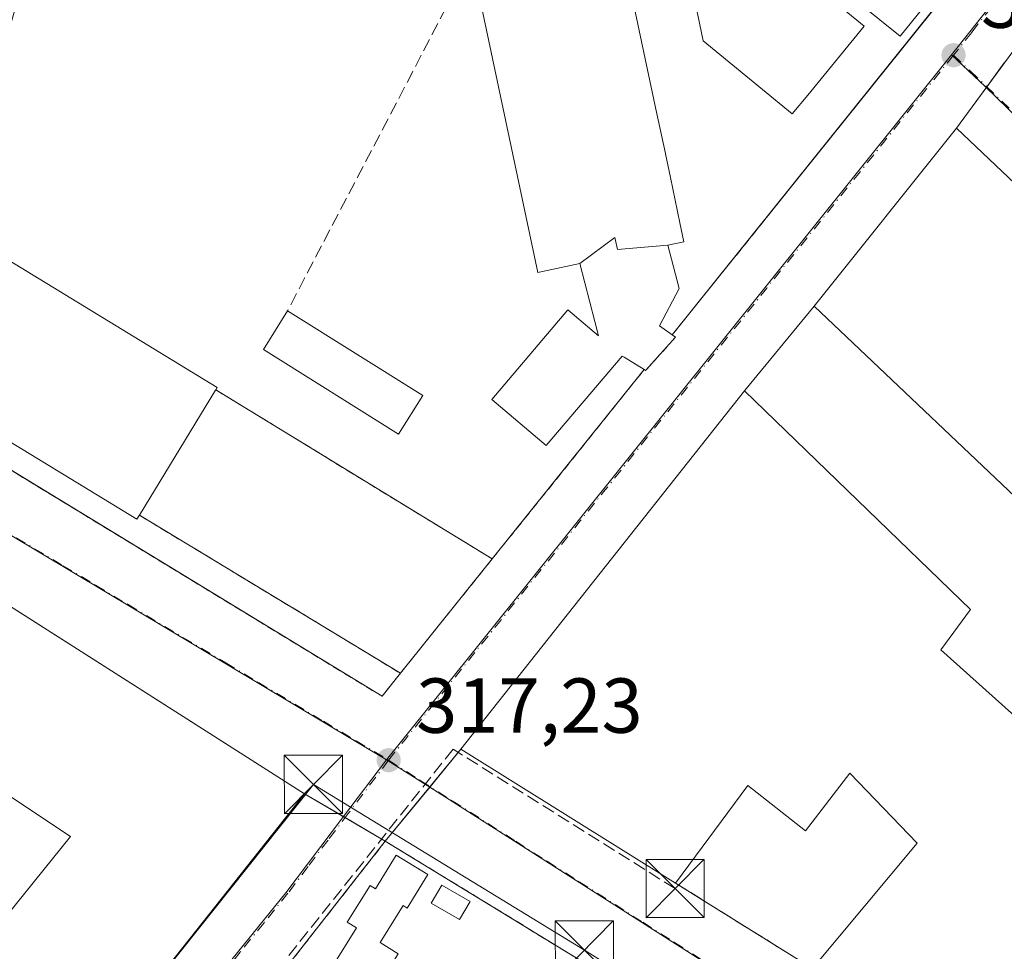
# Model space of a CAD drawing. Units: metres. Extents: x 573680 to 577142, y 4696435 to 4698786.
# Drawn here: x 576223 to 576350, y 4696731 to 4696851 of the extents above; entities that cross this region are included whole.
import ezdxf

# ---------------------------------------------------------------- set-up
doc = ezdxf.new("R2010")
doc.units = ezdxf.units.M
doc.header["$MEASUREMENT"] = 0
for name, pattern in [('DGN Style 2', [1.6480167562047852, 0.988810053722871, -0.6592067024819142]), ('DGN Style 3', [2.307223458686699, 1.648016756204785, -0.6592067024819142]), ('DGN Style 4', [2.6384748266838614, 1.318413404963828, -0.6592067024819142, 0.001648016756204785, -0.6592067024819142])]:
    doc.linetypes.add(name, pattern=pattern)
for name, color, linetype, lineweight in [('Comarca CxS', 21, 'Continuous', 0), ('Comunidad Autónoma CxS', 142, 'Continuous', 0), ('Conducción de hidrocarburos lineal', 6, 'DGN Style 3', 0), ('Corriente natural lineal', 142, 'Continuous', 13), ('Cultivos leñosos CxS', 92, 'Continuous', 0), ('Edificación Cxs', 1, 'Continuous', 13), ('Edificación industrial Cxs', 135, 'Continuous', 13), ('Edificación ligera', 1, 'Continuous', 0), ('Edificación ligera Cxs', 1, 'Continuous', 0), ('Instalación deportiva CxS', 7, 'Continuous', 0), ('Instalación educativa CxS', 9, 'Continuous', 0), ('Municipio CxS', 4, 'Continuous', 0), ('Muro lineal', 1, 'DGN Style 3', 13), ('Núcleo urbano CxS', 7, 'Continuous', 0), ('Pista deportiva Cxs', 7, 'Continuous', 0), ('Provincia CxS', 1, 'Continuous', 0), ('Punto de cota en terreno', 7, 'Continuous', 0), ('Recinto industrial CxS', 135, 'Continuous', 0), ('Rótulo de punto de cota en terreno', 7, 'Continuous', 0), ('Seto lineal', 92, 'DGN Style 3', 0), ('Tendido', 6, 'Continuous', 0), ('Torre de tendido puntual', 7, 'Continuous', 0), ('Valla', 7, 'DGN Style 2', 0), ('Vía urbana Cxs', 4, 'Continuous', 0), ('Vía urbana eje', 4, 'DGN Style 4', 0)]:
    doc.layers.add(name, color=color, linetype=linetype, lineweight=lineweight)
doc.styles.add('Style-Arial', font='txt')

# ---------------------------------------------------------------- blocks, each defined once
blk = doc.blocks.new('5PATER')
at = {"layer": 'Cultivos leñosos CxS', "linetype": 'Continuous', "lineweight": 0}
h = blk.add_hatch(color=51, dxfattribs=at)
edge = h.paths.add_edge_path()
edge.add_ellipse((0, 0), major_axis=(-0.1095731443231308, -0.1110710700762829), ratio=0.9994222409660322, start_angle=0, end_angle=360)
blk = doc.blocks.new('*U36')
at = {"layer": 'Vía urbana Cxs', "color": 4, "linetype": 'Continuous', "lineweight": 0}
for points in [[(576207.9484999999, 4696801.569399999, 319.4312000000064), (576269.4700999996, 4696764.0801, 320.963699999993), (576271.8400999998, 4696767.040100001, 322.6947999999975), (576283.6501000002, 4696781.7401, 325.297000000006), (576303.2100999998, 4696806.110099999, 322.2853000000032), (576303.3902000003, 4696805.9901, 322.1432999999961), (576307.2302000001, 4696810.270099999, 319.5840000000026), (576306.8101000004, 4696810.5801, 319.8960999999982), (576340.3167000003, 4696852.335899999, 319.5550999999978), (576347.5500999996, 4696861.350099999, 320.2418000000035), (576325.2033000002, 4696879.4783, 320.5513999999966), (576313.3300999999, 4696889.110099999, 320.818299999999), (576285.7100999998, 4696911.5101, 320.2878000000055), (576247.4446999999, 4696942.565099999, 322.2274999999936), (576246.8102000002, 4696943.0801, 322.1665999999968), (576246.2726999996, 4696942.391899999, 321.6858999999968), (576243.3553999999, 4696944.697899999, 320.5668000000005), (576230.6553999997, 4696928.5582, 319.5960000000051), (576207.6792000001, 4696899.5777, 318.8800000000047)], [(576486.6501000002, 4696698.470100001, 319.8418999999994), (576424.5586999999, 4696758.928400001, 320.9091999999946), (576376.0100999996, 4696806.200099999, 321.8510999999999), (576343.3701, 4696837.190099999, 321.3119000000006), (576325.0701000001, 4696814.280099999, 322.2029000000039), (576316.1101000002, 4696803.390100001, 319.6996999999974), (576279.6201, 4696757.2501, 320.055600000007), (576307.2302000001, 4696740.030099999, 320.8133999999991), (576324.8501000004, 4696729.030099999, 320.972299999994)], [(576229.8300999999, 4696714.0101, 319.0859000000055), (576259.5102000004, 4696751.530099999, 319.6631000000052), (576203.8547, 4696786.9551, 319.5531999999948), (576189.4401000004, 4696796.130100001, 318.6842999999935), (576182.4401000004, 4696800.170100001, 319.7081999999937), (576143.3201000001, 4696824.100099999, 321.3255000000063), (576109.3515999997, 4696805.2257, 322.005799999999), (576105.3101000004, 4696802.9801, 323.790599999993), (576096.5888999999, 4696796.0801, 325.100099999996), (576086.0137, 4696787.713099999, 325.5877000000037), (576062.6901000004, 4696769.2601, 323.2338000000018), (576063.3901000004, 4696767.140100001, 326.2418999999936), (576057.3701, 4696760.870100001, 322.373900000006), (576057.4243999999, 4696760.7929, 322.3934000000008), (576050.2010000005, 4696753.5713, 316.9789000000019)], [(576393.9600999998, 4696669.620100001, 317.4055999999982), (576269.8901000004, 4696745.4101, 318.3815000000032), (576239.0102000004, 4696706.0101, 317.5123000000021)]]:
    blk.add_polyline3d(points, dxfattribs=at)
blk = doc.blocks.new('5TTEND')
at = {"layer": 'Instalación deportiva CxS', "color": 7, "linetype": 'Continuous', "lineweight": 0}
for p, q in [((-0.375, 0.3754), (0.375, -0.3746)), ((0.3720000000000001, 0.3784000000000001), (-0.3720000000000001, -0.3776))]:
    blk.add_line(p, q, dxfattribs=at)
at = {"layer": 'Instalación deportiva CxS', "color": 7, "linetype": 'Continuous', "lineweight": 0, "flags": 128}
blk.add_lwpolyline([(-0.375, -0.3746), (0.375, -0.3746), (0.375, 0.3754), (-0.375, 0.3754), (-0.3720000000000001, -0.3776)], dxfattribs=at)

msp = doc.modelspace()

# ---------------------------------------------------------------- linework, layer by layer
at = {"layer": 'Comarca CxS', "color": 21, "linetype": 'Continuous', "lineweight": 0}
msp.add_3dface([(577132.2500005754, 4696472.359983013), (573704.06000055, 4696435.329983012), (573679.6800005509, 4698748.45998299), (577106.7200005776, 4698785.529982988)], dxfattribs=at)
at = {"layer": 'Comunidad Autónoma CxS', "color": 142, "linetype": 'Continuous', "lineweight": 0}
msp.add_3dface([(577132.2500005754, 4696472.359983013), (573704.06000055, 4696435.329983012), (573679.6800005509, 4698748.45998299), (577106.7200005776, 4698785.529982988)], dxfattribs=at)
at = {"layer": 'Conducción de hidrocarburos lineal', "color": 6, "linetype": 'DGN Style 3', "lineweight": 0}
msp.add_polyline3d([(576307.1897999998, 4696739.3213, 320.1953999999969), (576278.6147999996, 4696757.2601, 319.1371999999974), (576248.267, 4696719.1204, 318.0335999999952), (576200.9064999997, 4696658.358700001, 317.7168999999994)], dxfattribs=at)
at = {"layer": 'Corriente natural lineal', "color": 142, "linetype": 'Continuous', "lineweight": 13, "extrusion": (-0.006591732021653098, -0.02353153464851645, 0.9997013633811052), "elevation": -114005.3838539709, "flags": 128}
msp.add_lwpolyline([(-712065.7643324495, 4677095.044561982), (-712065.7643324495, 4676530.740321007)], dxfattribs=at)
at = {"layer": 'Edificación Cxs', "color": 1, "linetype": 'Continuous', "lineweight": 13, "elevation": 329.5963000000045, "flags": 128}
for points in [[(576304.8901000004, 4696872.110099999), (576331.5000999998, 4696850.3301), (576324.2433000002, 4696841.455499999), (576322.2600999996, 4696839.030099999), (576310.7801000001, 4696848.4301), (576310.3132999997, 4696850.6865), (576308.9700999996, 4696857.1801)], [(576300.2600999996, 4696860.7501), (576304.7188999997, 4696839.6281), (576304.7204999998, 4696839.621099999), (576305.9260999998, 4696833.909700001), (576305.9332999997, 4696833.875700001), (576306.5707, 4696830.8565), (576306.5727000004, 4696830.846700001), (576307.8098999998, 4696824.986300001), (576308.3201000001, 4696822.5701), (576306.2504000004, 4696822.130100001), (576299.767, 4696821.559), (576299.4340000004, 4696823.125), (576294.9198000003, 4696819.7499), (576289.5100999996, 4696818.600099999), (576282.1401000004, 4696853.460100001)]]:
    msp.add_lwpolyline(points, dxfattribs=at)
at = {"layer": 'Edificación Cxs', "color": 1, "linetype": 'Continuous', "lineweight": 13, "flags": 128}
for points, elevation in [([(576238.2119000005, 4696787.3169), (576237.9301000005, 4696786.850099999), (576204.3201000001, 4696807.340100001), (576213.3000999996, 4696822.380100001), (576202.9001000002, 4696828.670100001), (576203.4501, 4696829.550100001), (576204.1601, 4696830.710100001), (576248.2701000003, 4696803.8301), (576248.0800999999, 4696803.5101), (576248.0414000005, 4696803.446699999), (576238.2500999998, 4696787.380100001)], 324.3255999999964), ([(576306.2504000004, 4696822.130100001), (576307.6901000004, 4696816.550100001), (576305.1901000004, 4696811.7601), (576306.8101000004, 4696810.5801), (576307.2301000003, 4696810.270099999), (576303.3901000004, 4696805.9901), (576303.2100999998, 4696806.110099999), (576300.6256999997, 4696807.704700001), (576300.3901000004, 4696807.850099999), (576290.6001000004, 4696796.3301), (576283.6001000004, 4696802.2601), (576293.4001000002, 4696813.800100001), (576297.3201000001, 4696810.4801), (576296.8525, 4696812.2863), (576294.9198000003, 4696819.7499), (576299.4340000004, 4696823.125), (576299.767, 4696821.559)], 329.5963000000046), ([(576275.3601000002, 4696741.110099999), (576272.7235000003, 4696736.790200001), (576272.1703000005, 4696737.1292), (576269.2300000004, 4696732.3617), (576271.5301000001, 4696730.9301), (576267.9164000005, 4696725.124100001), (576262.5694000004, 4696728.452199999), (576266.1831, 4696734.258199999), (576264.9883000003, 4696735.001700001), (576267.9271999998, 4696739.723400001), (576268.6393999998, 4696739.280099999), (576271.2801000001, 4696743.600099999)], 319.6762000000016)]:
    msp.add_lwpolyline(points, close=True, dxfattribs=dict(at, elevation=elevation))
at = {"layer": 'Edificación Cxs', "color": 1, "linetype": 'Continuous', "lineweight": 13, "extrusion": (-0.1042142866046867, 0.06532120322080354, 0.9924074379393087), "elevation": 247069.0733096976, "flags": 128}
msp.add_lwpolyline([(-4285719.025693275, -1990904.481765105), (-4285719.025693275, -1990883.801049427)], dxfattribs=at)
at = {"layer": 'Edificación Cxs', "color": 1, "linetype": 'Continuous', "lineweight": 13, "extrusion": (0.3001406007614013, 0.613972196792008, 0.7300368219076221), "elevation": 3056885.708908778, "flags": 128}
msp.add_lwpolyline([(1545054.5073885, -3264983.714309937), (1545054.513950982, -3264983.611543021), (1545054.562109244, -3264982.86957274), (1545093.756110162, -3264987.865564791)], dxfattribs=at)
at = {"layer": 'Edificación Cxs', "color": 1, "linetype": 'Continuous', "lineweight": 13, "extrusion": (0.8539361268602033, -0.5203778139527656, 0.0001482859938544228), "elevation": -1952033.242010942, "flags": 128}
msp.add_lwpolyline([(4310618.072344001, 613.2074960702992), (4310636.88728428, 609.8716960336233), (4310636.961647846, 609.8491960333695)], dxfattribs=at)
at = {"layer": 'Edificación Cxs', "color": 1, "linetype": 'Continuous', "lineweight": 13}
for points in [[(576304.8901000004, 4696872.110099999, 322.2957000000025), (576331.5000999998, 4696850.3301, 321.5807000000059), (576324.2433000002, 4696841.455499999, 324.3518999999943), (576322.2600999996, 4696839.030099999, 323.065499999997), (576310.7801000001, 4696848.4301, 324.6394), (576310.3132999997, 4696850.6865, 325.1811000000016), (576308.9700999996, 4696857.1801, 326.5703999999969)], [(576300.2600999996, 4696860.7501, 327.5464000000065), (576304.7188999997, 4696839.6281, 325.2985000000044), (576304.7204999998, 4696839.621099999, 325.3001999999979), (576305.9260999998, 4696833.909700001, 326.030700000003), (576305.9332999997, 4696833.875700001, 326.0329999999958), (576306.5707, 4696830.8565, 326.1953999999969), (576306.5727000004, 4696830.846700001, 326.1959999999963), (576307.8098999998, 4696824.986300001, 325.5166000000027), (576308.3201000001, 4696822.5701, 324.5445999999938), (576306.2500999998, 4696822.130100001, 325.9179000000004), (576307.6901000004, 4696816.550100001, 320.5785999999935), (576305.1901000004, 4696811.7601, 321.0188000000053), (576306.8101000004, 4696810.5801, 319.8960999999982)], [(576303.2100999998, 4696806.110099999, 322.2853000000032), (576300.6256999997, 4696807.704700001, 323.3160999999964), (576300.3901000004, 4696807.850099999, 323.3567999999942), (576290.6001000004, 4696796.3301, 325.325800000006), (576283.6001000004, 4696802.2601, 321.4896000000008), (576293.4001000002, 4696813.800100001, 322.005799999999), (576297.3201000001, 4696810.4801, 323.2507000000041), (576296.8525, 4696812.2863, 322.5408000000025), (576294.9200999998, 4696819.7501, 326.8277999999991), (576289.5100999996, 4696818.600099999, 324.7664999999979), (576282.1401000004, 4696853.460100001, 327.6027999999933)], [(576203.4501, 4696829.550100001, 319.3258999999962), (576204.1601, 4696830.710100001, 319.1845999999932), (576248.2701000003, 4696803.8301, 320.2927000000054), (576248.0800999999, 4696803.5101, 320.3899999999995)], [(576274.7100999998, 4696802.780099999, 326.8034999999945), (576271.5800999999, 4696797.800100001, 325.4836000000068), (576254.2001, 4696808.690099999, 322.4870999999985), (576257.3201000001, 4696813.6801, 324.2599000000046)], [(576306.8101000004, 4696810.5801, 319.8960999999982), (576307.2301000003, 4696810.270099999, 319.5840999999928), (576303.3901000004, 4696805.9901, 322.1432999999961), (576303.2100999998, 4696806.110099999, 322.2853000000032)], [(576275.3601000002, 4696741.110099999, 318.5583999999944), (576272.7235000003, 4696736.790200001, 319.005799999999), (576272.1703000005, 4696737.1292, 319.2099000000017), (576269.2300000004, 4696732.3617, 318.2290999999968), (576271.5301000001, 4696730.9301, 318.0489999999991), (576267.9164000005, 4696725.124100001, 318.5917000000045), (576262.5694000004, 4696728.452199999, 318.0344000000041), (576266.1831, 4696734.258199999, 318.7599000000046), (576264.9883000003, 4696735.001700001, 318.6252999999998), (576267.9271999998, 4696739.723400001, 319.6762000000017), (576268.6393999998, 4696739.280099999, 319.6493999999948), (576271.2801000001, 4696743.600099999, 319.3745000000054), (576275.3601000002, 4696741.110099999, 318.5583999999944)]]:
    msp.add_polyline3d(points, dxfattribs=at)
msp.add_3dface([(576274.7100999998, 4696802.780099999, 326.8034999999945), (576271.5800999999, 4696797.800100001, 326.8034999999945), (576254.2001, 4696808.690099999, 326.8034999999945), (576257.3201000001, 4696813.6801, 326.8034999999945)], dxfattribs=at)
at = {"layer": 'Edificación industrial Cxs', "color": 135, "linetype": 'Continuous', "lineweight": 13, "flags": 128}
for points, elevation in [([(576358.2719000002, 4696787.508300001), (576355.9200999998, 4696785.030099999), (576325.0701000001, 4696814.280099999), (576343.3701, 4696837.190099999), (576376.0100999996, 4696806.200099999), (576363.8782000003, 4696793.415999999)], 325.1992999999929), ([(576341.3601000002, 4696770.050100001), (576355.0201000003, 4696757.8301), (576359.3701, 4696762.170100001), (576368.7801000001, 4696753.670100001), (576364.6575999996, 4696749.2006), (576370.5313999997, 4696744.1205), (576346.5406, 4696716.3869), (576324.8501000004, 4696729.030099999), (576338.3201000001, 4696745.1601), (576329.6801000005, 4696754.1801), (576323.9778000005, 4696746.750499999), (576316.5409000004, 4696752.577600001), (576307.2301000003, 4696740.030099999), (576279.6201, 4696757.2501), (576316.1101000002, 4696803.390100001), (576345.1700999998, 4696775.2301)], 324.4856)]:
    msp.add_lwpolyline(points, close=True, dxfattribs=dict(at, elevation=elevation))
at = {"layer": 'Edificación industrial Cxs', "color": 135, "linetype": 'Continuous', "lineweight": 13, "elevation": 323.0295000000044, "flags": 128}
for points in [[(576131.7050000001, 4696704.809599999), (576161.6005999995, 4696752.108300001), (576166.306, 4696759.552800001), (576173.6357000005, 4696771.149300001), (576178.8000999996, 4696779.3201), (576184.3754000004, 4696788.1283), (576189.4401000004, 4696796.130100001), (576259.5100999996, 4696751.530099999), (576229.8300999999, 4696714.0101)], [(576198.8901000004, 4696708.210100001), (576229.4001000002, 4696746.040100001), (576205.4700999996, 4696761.950099999), (576207.4801000003, 4696764.970100001), (576202.6201, 4696768.210100001), (576182.7500999998, 4696738.370100001), (576189.7801000001, 4696733.690099999), (576186.4600999998, 4696728.690099999)]]:
    msp.add_lwpolyline(points, dxfattribs=at)
at = {"layer": 'Edificación industrial Cxs', "color": 135, "linetype": 'Continuous', "lineweight": 13, "extrusion": (-0.01580154772472661, -0.002882078925660692, 0.9998709940340151), "elevation": -22322.57889308555, "flags": 128}
msp.add_lwpolyline([(-4517182.032977114, 1409417.058072266), (-4517125.584015858, 1409477.99605486), (-4517093.998494283, 1409442.060824422)], dxfattribs=at)
at = {"layer": 'Edificación industrial Cxs', "color": 135, "linetype": 'Continuous', "lineweight": 13}
for points in [[(576358.2719000002, 4696787.508300001, 324.6831999999995), (576355.9200999998, 4696785.030099999, 322.3525999999983), (576325.0701000001, 4696814.280099999, 322.2029000000039), (576343.3701, 4696837.190099999, 321.3119000000006), (576376.0100999996, 4696806.200099999, 321.8510999999999)], [(576307.2301000003, 4696740.030099999, 320.8133999999991), (576279.6201, 4696757.2501, 320.055600000007), (576316.1101000002, 4696803.390100001, 319.6996999999974), (576345.1700999998, 4696775.2301, 320.0540000000037), (576341.3601000002, 4696770.050100001, 323.5295999999944)], [(576341.3601000002, 4696770.050100001, 323.5295999999944), (576355.0201000003, 4696757.8301, 324.4856), (576359.3701, 4696762.170100001, 320.3803999999946), (576368.7801000001, 4696753.670100001, 320.0179999999964), (576364.6575999996, 4696749.2006, 322.9257999999973), (576370.5313999997, 4696744.1205, 319.0491999999941), (576346.5406, 4696716.3869, 319.0917999999947)], [(576165.0701000001, 4696683.1801, 318.4137000000046), (576172.8300999999, 4696694.190099999, 318.0402999999933), (576179.4801000003, 4696690.9801, 319.4953999999998), (576195.2301000003, 4696710.370100001, 318.5237999999954), (576198.8901000004, 4696708.210100001, 321.6860000000015), (576229.4001000002, 4696746.040100001, 321.9331999999995), (576205.4700999996, 4696761.950099999, 318.600099999996), (576207.4801000003, 4696764.970100001, 320.3441000000021), (576202.6201, 4696768.210100001, 320.6107999999949), (576182.7500999998, 4696738.370100001, 319.6423000000068), (576189.7801000001, 4696733.690099999, 317.3828999999969), (576186.4600999998, 4696728.690099999, 317.9565000000002), (576185.5500999996, 4696729.280099999, 318.670299999998), (576173.4401000004, 4696711.0601, 317.8208000000013), (576168.4600999998, 4696714.370100001, 321.2305999999954), (576157.3901000004, 4696697.710100001, 320.0819999999949), (576159.9200999998, 4696696.030099999, 318.147299999997), (576155.4501, 4696689.3301, 318.0145000000048)], [(576324.8501000004, 4696729.030099999, 320.972299999994), (576338.3201000001, 4696745.1601, 324.0353999999934), (576329.6801000005, 4696754.1801, 323.2179999999935), (576323.9778000005, 4696746.750499999, 320.491399999999), (576316.5409000004, 4696752.577600001, 323.2678000000014), (576307.2301000003, 4696740.030099999, 320.8133999999991)]]:
    msp.add_polyline3d(points, dxfattribs=at)
at = {"layer": 'Edificación ligera', "color": 1, "linetype": 'Continuous', "lineweight": 0}
msp.add_polyline3d([(576280.8004999999, 4696737.640699999, 317.5495999999985), (576279.4501999998, 4696735.319800001, 317.4257000000071), (576275.8121999997, 4696737.4365, 318.3843999999954), (576277.1624999996, 4696739.757300001, 317.8559999999998), (576280.8004999999, 4696737.640699999, 317.5495999999985)], dxfattribs=at)
at = {"layer": 'Edificación ligera Cxs', "color": 1, "linetype": 'Continuous', "lineweight": 0}
msp.add_3dface([(576280.8004999999, 4696737.640699999, 318.3843999999954), (576279.4501999998, 4696735.319800001, 318.3843999999954), (576275.8121999997, 4696737.4365, 318.3843999999954), (576277.1624999996, 4696739.757300001, 318.3843999999954)], dxfattribs=at)
at = {"layer": 'Instalación educativa CxS', "color": 9, "linetype": 'Continuous', "lineweight": 0, "extrusion": (0.7878586553668877, -0.6158459311360169, 0.003539529162470801), "elevation": -2438591.108028764, "flags": 128}
msp.add_lwpolyline([(4055311.506717762, 8951.750119525366), (4055410.636493805, 8951.728915397645), (4055413.913198444, 8951.23030934651), (4055415.993582461, 8951.109515512528), (4055431.043433055, 8953.206328647286)], dxfattribs=at)
at = {"layer": 'Instalación educativa CxS', "color": 9, "linetype": 'Continuous', "lineweight": 0, "extrusion": (-0.7799388184673259, 0.6258557649843992, 2.972514710998666e-05), "elevation": 2490041.935560196, "flags": 128}
msp.add_lwpolyline([(-4023974.930544322, 246.224937264221), (-4023963.37295473, 245.5382372639119), (-4023909.835686616, 245.8792372640629)], dxfattribs=at)
at = {"layer": 'Instalación educativa CxS', "color": 9, "linetype": 'Continuous', "lineweight": 0, "extrusion": (0.06004886862732364, 0.07481548713857891, 0.9953877517132685), "elevation": 386320.9917155624, "flags": 128}
msp.add_lwpolyline([(2490492.396296584, -4005036.434923017), (2490492.396296584, -4005005.041279762)], dxfattribs=at)
at = {"layer": 'Instalación educativa CxS', "color": 9, "linetype": 'Continuous', "lineweight": 0, "extrusion": (-0.2329798143581241, -0.3451665142354453, 0.909164717502943), "elevation": -1755133.031006878, "flags": 128}
msp.add_lwpolyline([(-2150007.89589241, 3832581.904912508), (-2150008.204281155, 3832577.747978109), (-2150080.170758899, 3832574.068427199)], dxfattribs=at)
at = {"layer": 'Instalación educativa CxS', "color": 9, "linetype": 'Continuous', "lineweight": 0, "extrusion": (-0.0856197050538289, -0.1065715210986575, 0.9906118195323605), "elevation": -549562.167406704, "flags": 128}
msp.add_lwpolyline([(-2492388.371007867, 3984701.155362532), (-2492388.371007867, 3984682.120196527)], dxfattribs=at)
msp.add_lwpolyline([(-2492388.371007867, 3984701.155362532), (-2492388.371007867, 3984682.120196527)], dxfattribs=at)
at = {"layer": 'Instalación educativa CxS', "color": 9, "linetype": 'Continuous', "lineweight": 0}
msp.add_polyline3d([(576347.5500999996, 4696861.350099999, 320.2418000000035), (576306.8101000004, 4696810.5801, 319.8960999999982), (576307.2301000003, 4696810.270099999, 319.5840999999928), (576303.3901000004, 4696805.9901, 322.1432999999961), (576303.2100999998, 4696806.110099999, 322.2853000000032), (576283.6501000002, 4696781.7401, 325.297000000006), (576271.8400999998, 4696767.040100001, 322.6947999999975), (576269.4700999996, 4696764.0801, 320.963699999993), (576202.8601000002, 4696804.670100001, 318.9150999999983), (576171.6201, 4696823.890100001, 318.6015000000043), (576159.2100999998, 4696831.710100001, 318.9542999999976), (576170.4600999998, 4696849.600099999, 319.1944999999978), (576172.6601, 4696848.210100001, 320.2296999999962), (576233.7100999998, 4696926.3101, 320.2084999999934), (576235.7301000003, 4696928.890100001, 319.7099000000017), (576237.0100999996, 4696930.530099999, 319.5890999999974), (576246.8101000004, 4696943.0801, 322.1665000000066), (576285.7100999998, 4696911.5101, 320.2878000000055), (576313.3300999999, 4696889.110099999, 320.818299999999)], close=True, dxfattribs=at)
msp.add_polyline3d([(576306.8101000004, 4696810.5801, 319.8960999999982), (576307.2301000003, 4696810.270099999, 319.5840999999928), (576303.3901000004, 4696805.9901, 322.1432999999961), (576303.2100999998, 4696806.110099999, 322.2853000000032)], dxfattribs=at)
msp.add_polyline3d([(576306.8101000004, 4696810.5801, 319.8960999999982), (576307.2301000003, 4696810.270099999, 319.5840999999928), (576303.3901000004, 4696805.9901, 322.1432999999961), (576303.2100999998, 4696806.110099999, 322.2853000000032)], dxfattribs=at)
at = {"layer": 'Municipio CxS', "color": 4, "linetype": 'Continuous', "lineweight": 0}
msp.add_3dface([(577132.2500005754, 4696472.359983013), (573704.06000055, 4696435.329983012), (573679.6800005509, 4698748.45998299), (577106.7200005776, 4698785.529982988)], dxfattribs=at)
at = {"layer": 'Muro lineal', "color": 1, "linetype": 'DGN Style 3', "lineweight": 13, "extrusion": (-0.006488915611823109, 0.004050968883636087, 0.9999707413846101), "elevation": 15607.54274730481, "flags": 128}
msp.add_lwpolyline([(576297.1785177714, 4696715.341956798), (576314.7991779045, 4696704.34186654)], dxfattribs=at)
at = {"layer": 'Núcleo urbano CxS', "color": 7, "linetype": 'Continuous', "lineweight": 0, "extrusion": (0.2628577037364377, -0.2235819449010566, 0.9385717561809902), "elevation": -898334.1191329436, "flags": 128}
msp.add_lwpolyline([(3951116.809449776, 2444246.643087489), (3951104.444442011, 2444246.127850817), (3951100.698671008, 2444246.010488133)], dxfattribs=at)
msp.add_lwpolyline([(3951116.809449776, 2444246.643087489), (3951104.444442011, 2444246.127850817), (3951100.698671008, 2444246.010488133)], dxfattribs=at)
at = {"layer": 'Núcleo urbano CxS', "color": 7, "linetype": 'Continuous', "lineweight": 0, "extrusion": (-0.7805884583284111, 0.6248328923196901, 0.01629464328806758), "elevation": 2484862.981807801, "flags": 128}
msp.add_lwpolyline([(-4026956.834453054, -40175.80761018216), (-4026851.210345341, -40177.74296713276), (-4026840.571630741, -40178.0337057331)], dxfattribs=at)
msp.add_lwpolyline([(-4026956.834453054, -40175.80761018216), (-4026851.210345341, -40177.74296713276), (-4026840.571630741, -40178.0337057331)], dxfattribs=at)
at = {"layer": 'Núcleo urbano CxS', "color": 7, "linetype": 'Continuous', "lineweight": 0, "extrusion": (-0.001245054792173328, -0.01456848188284596, 0.9998930988731713), "elevation": -68824.05541985249, "flags": 128}
msp.add_lwpolyline([(576342.7007080308, 4696342.387556532), (576347.0382373038, 4696338.303323088), (576406.3068394101, 4696280.761216378)], dxfattribs=at)
at = {"layer": 'Núcleo urbano CxS', "color": 7, "linetype": 'Continuous', "lineweight": 0, "extrusion": (0.002625537817884501, -0.001569086971083645, 0.9999953222476814), "elevation": -5539.344623687134, "flags": 128}
msp.add_lwpolyline([(576186.3385995402, 4696801.346032204), (576267.2476776126, 4696752.99297268)], dxfattribs=at)
msp.add_lwpolyline([(576186.3385995402, 4696801.346032204), (576267.2476776126, 4696752.99297268)], dxfattribs=at)
at = {"layer": 'Núcleo urbano CxS', "color": 7, "linetype": 'Continuous', "lineweight": 0}
for points in [[(576481.2018999998, 4696938.694900001, 322.4633999999933), (576513.8470999999, 4696908.921700001, 322.081600000005), (576406.3569, 4696785.025900001, 318.6637000000046), (576347.0872999998, 4696842.561899999, 319.4281999999948), (576342.7496999997, 4696846.6457, 319.4823000000033), (576345.0926999999, 4696849.5703, 319.5228000000061), (576352.7357000001, 4696859.302300001, 319.7005999999965), (576368.8739, 4696879.851700001, 320.1668000000063), (576397.5661000004, 4696916.3881, 320.9161000000022), (576406.4707000004, 4696927.7257, 321.1576000000059), (576425.9389000004, 4696953.284499999, 321.4590999999928), (576374.9188999999, 4696994.314300001, 321.7149999999965), (576388.5462999997, 4697011.676700001, 322.1677000000054), (576390.2210999997, 4697013.810699999, 322.256899999993), (576394.3870999999, 4697019.1151, 322.7957000000025), (576405.1596999997, 4697006.532299999, 322.7949999999983), (576433.5573000005, 4696981.8705, 322.6851000000024), (576441.2043000003, 4696973.186899999, 322.5351999999984), (576456.3803000003, 4696959.0111, 322.4888000000064), (576479.3629000001, 4696936.687899999, 322.4562000000006)], [(576352.7357000001, 4696859.302300001, 319.7005999999965), (576345.0926999999, 4696849.5703, 319.5228000000061), (576342.7496999997, 4696846.6457, 319.4823000000033), (576276.7188999997, 4696764.205499999, 317.5472000000009), (576270.0669, 4696755.902899999, 317.2565000000032), (576189.1583000004, 4696804.255899999, 317.5448000000033), (576169.5554999998, 4696815.9705, 317.4964999999939), (576151.4058999997, 4696827.942700001, 317.4759999999951), (576148.1802000003, 4696829.9067, 317.4995000000054), (576156.2061000001, 4696841.3663, 317.7394000000059), (576167.2533, 4696853.231100001, 317.6561999999976), (576170.5091000004, 4696857.6917, 317.7194000000018), (576170.6897, 4696857.937700001, 317.722299999994), (576170.8246999999, 4696858.122099999, 317.7244999999967), (576172.4467000002, 4696860.3377, 317.7522999999928), (576181.9901000002, 4696874.4487, 318.0195999999996), (576241.3403000003, 4696948.430500001, 319.5341999999946)], [(576406.3569, 4696785.025900001, 318.6637000000046), (576470.8114999998, 4696722.4463, 318.0602999999974), (576506.4917000001, 4696687.804099999, 317.7305000000051), (576462.6651, 4696634.8387, 316.7198000000063), (576450.2540999996, 4696642.539100001, 316.7602000000043), (576339.5595000006, 4696711.576300001, 317.6171000000031), (576275.6083000004, 4696752.3683, 317.2502999999998), (576270.0669, 4696755.902899999, 317.2565000000032), (576276.7188999997, 4696764.205499999, 317.5472000000009), (576342.7496999997, 4696846.6457, 319.4823000000033), (576347.0872999998, 4696842.561899999, 319.4281999999948)], [(576270.0669, 4696755.902899999, 317.2565000000032), (576264.5247999998, 4696748.5735, 317.1880999999994), (576257.1114999996, 4696738.769500001, 317.1511000000028), (576192.6571000004, 4696659.286699999, 316.1861999999965), (576188.1122000003, 4696654.3248, 316.145199999999), (576182.6476999996, 4696657.5847, 316.1298999999999), (576169.7674000004, 4696665.268400001, 316.0964999999997), (576138.2500999998, 4696684.0701, 316.0148999999947), (576124.926, 4696692.1305, 316.0084999999963), (576118.4605999999, 4696696.0417, 316.1288000000059), (576123.0173000004, 4696700.250299999, 316.1882000000041), (576185.4539000001, 4696798.4307, 317.5792999999976), (576189.1583000004, 4696804.255899999, 317.5448000000033)]]:
    msp.add_polyline3d(points, close=True, dxfattribs=at)
for points in [[(576270.0669, 4696755.902899999, 317.2565000000032), (576264.5247999998, 4696748.5735, 317.1880999999994), (576257.1114999996, 4696738.769500001, 317.1511000000028), (576192.6571000004, 4696659.286699999, 316.1861999999965), (576188.1122000003, 4696654.3248, 316.145199999999)], [(576192.6571000004, 4696659.286699999, 316.1861999999965), (576257.1114999996, 4696738.769500001, 317.1511000000028), (576264.5247999998, 4696748.5735, 317.1880999999994), (576270.0669, 4696755.902899999, 317.2565000000032), (576275.6083000004, 4696752.3683, 317.2502999999998), (576339.5595000006, 4696711.576300001, 317.6171000000031)], [(576270.0669, 4696755.902899999, 317.2565000000032), (576275.6083000004, 4696752.3683, 317.2502999999998), (576339.5595000006, 4696711.576300001, 317.6171000000031), (576450.2540999996, 4696642.539100001, 316.7602000000043), (576462.6651, 4696634.8387, 316.7198000000063)]]:
    msp.add_polyline3d(points, dxfattribs=at)
at = {"layer": 'Pista deportiva Cxs', "color": 7, "linetype": 'Continuous', "lineweight": 0, "elevation": 325.297000000006, "flags": 128}
msp.add_lwpolyline([(576238.2500999998, 4696787.380100001), (576248.0414000005, 4696803.446699999), (576248.0800999999, 4696803.5101), (576283.6501000002, 4696781.7401), (576271.8400999998, 4696767.040100001)], close=True, dxfattribs=at)
at = {"layer": 'Pista deportiva Cxs', "color": 7, "linetype": 'Continuous', "lineweight": 0, "extrusion": (0.8539361268602033, -0.5203778139527656, 0.0001482859938544228), "elevation": -1952033.242010942, "flags": 128}
msp.add_lwpolyline([(4310618.072344001, 613.2074960702992), (4310636.88728428, 609.8716960336233), (4310636.961647846, 609.8491960333695)], dxfattribs=at)
at = {"layer": 'Pista deportiva Cxs', "color": 7, "linetype": 'Continuous', "lineweight": 0, "extrusion": (-0.09967245407074689, 0.06100279238196972, 0.9931485594920416), "elevation": 229400.2639553893, "flags": 128}
msp.add_lwpolyline([(-4306867.928173482, -1946866.542196517), (-4306867.928173482, -1946824.551287394)], dxfattribs=at)
at = {"layer": 'Pista deportiva Cxs', "color": 7, "linetype": 'Continuous', "lineweight": 0, "extrusion": (0.02294050065663028, -0.01389133025773101, 0.9996403175008969), "elevation": -51701.79883911538, "flags": 128}
msp.add_lwpolyline([(4316090.509689959, 1939174.979973434), (4316090.509689959, 1939214.262457601)], dxfattribs=at)
at = {"layer": 'Pista deportiva Cxs', "color": 7, "linetype": 'Continuous', "lineweight": 0, "extrusion": (-0.0856197050538289, -0.1065715210986575, 0.9906118195323605), "elevation": -549562.167406704, "flags": 128}
msp.add_lwpolyline([(-2492388.371007867, 3984701.155362532), (-2492388.371007867, 3984682.120196527)], dxfattribs=at)
at = {"layer": 'Pista deportiva Cxs', "color": 7, "linetype": 'Continuous', "lineweight": 0}
msp.add_polyline3d([(576345.9600999998, 4696861.2301, 320.0534999999945), (576336.1201, 4696849.020099999, 319.9575000000041), (576303.4301000005, 4696875.370100001, 323.4419000000053), (576313.2600999996, 4696887.5701, 320.4229999999953), (576345.9600999998, 4696861.2301, 320.0534999999945)], dxfattribs=at)
msp.add_3dface([(576345.9600999998, 4696861.2301, 323.4419000000053), (576336.1201, 4696849.020099999, 323.4419000000053), (576303.4301000005, 4696875.370100001, 323.4419000000053), (576313.2600999996, 4696887.5701, 323.4419000000053)], dxfattribs=at)
at = {"layer": 'Provincia CxS', "color": 1, "linetype": 'Continuous', "lineweight": 0}
msp.add_3dface([(577132.2500005754, 4696472.359983013), (573704.06000055, 4696435.329983012), (573679.6800005509, 4698748.45998299), (577106.7200005776, 4698785.529982988)], dxfattribs=at)
at = {"layer": 'Recinto industrial CxS', "color": 135, "linetype": 'Continuous', "lineweight": 0, "extrusion": (-0.1707559345774784, -0.2327035766267802, 0.9574400535969216), "elevation": -1191080.85793484, "flags": 128}
msp.add_lwpolyline([(-2314002.64007257, 3952116.420971696), (-2314002.64007257, 3952120.397312595)], dxfattribs=at)
at = {"layer": 'Recinto industrial CxS', "color": 135, "linetype": 'Continuous', "lineweight": 0, "extrusion": (0.1549091344315355, 0.2111038347596438, 0.9651105278772196), "elevation": 1081111.296166787, "flags": 128}
msp.add_lwpolyline([(2314039.617263968, -3983575.076340273), (2314039.617263968, -3983581.936944332)], dxfattribs=at)
at = {"layer": 'Recinto industrial CxS', "color": 135, "linetype": 'Continuous', "lineweight": 0, "extrusion": (0.0189562357580672, 0.0237315497935435, 0.9995386309044194), "elevation": 122709.690106859, "flags": 128}
msp.add_lwpolyline([(2481038.371337185, -4027605.492584665), (2481038.371337185, -4027634.82775095)], dxfattribs=at)
at = {"layer": 'Recinto industrial CxS', "color": 135, "linetype": 'Continuous', "lineweight": 0, "extrusion": (-0.1110427002618593, -0.134961496171326, 0.9846090154318882), "elevation": -697568.5306135165, "flags": 128}
msp.add_lwpolyline([(-2539116.374290496, 3931715.736053552), (-2539116.374290496, 3931730.058752676)], dxfattribs=at)
at = {"layer": 'Recinto industrial CxS', "color": 135, "linetype": 'Continuous', "lineweight": 0, "extrusion": (0.003752883883744558, 0.00474535660173964, 0.9999816985591674), "elevation": 24770.54826485566, "flags": 128}
msp.add_lwpolyline([(576274.3606486085, 4696692.58633592), (576310.8517273035, 4696738.726855429)], dxfattribs=at)
at = {"layer": 'Recinto industrial CxS', "color": 135, "linetype": 'Continuous', "lineweight": 0, "extrusion": (-0.001405303704333652, 0.0008944843398382368, 0.9999986125086697), "elevation": 3711.013724054927, "flags": 128}
msp.add_lwpolyline([(576203.7348024365, 4696785.514611006), (576259.3903019227, 4696750.089596833)], dxfattribs=at)
at = {"layer": 'Recinto industrial CxS', "color": 135, "linetype": 'Continuous', "lineweight": 0, "extrusion": (-0.2544768920076628, -0.3096610913218042, 0.9161612958183234), "elevation": -1600759.599836737, "flags": 128}
msp.add_lwpolyline([(-2536776.449170453, 3659769.265127615), (-2536776.449170453, 3659776.075091178)], dxfattribs=at)
at = {"layer": 'Recinto industrial CxS', "color": 135, "linetype": 'Continuous', "lineweight": 0, "extrusion": (0.07325551624925224, 0.08914142854380518, 0.9933214157845512), "elevation": 461205.7988233891, "flags": 128}
msp.add_lwpolyline([(2536772.080410967, -3967818.186116542), (2536772.080410966, -3967827.33327537)], dxfattribs=at)
at = {"layer": 'Recinto industrial CxS', "color": 135, "linetype": 'Continuous', "lineweight": 0, "extrusion": (0.2943296787783182, -0.1735347651152901, 0.9398168574177808), "elevation": -645138.9723100248, "flags": 128}
msp.add_lwpolyline([(4338563.702609597, 1775446.63830461), (4338563.702609598, 1775440.195700604)], dxfattribs=at)
at = {"layer": 'Recinto industrial CxS', "color": 135, "linetype": 'Continuous', "lineweight": 0, "extrusion": (-0.1306238800864996, 0.07701552806978719, 0.9884361438086325), "elevation": 286762.418728438, "flags": 128}
msp.add_lwpolyline([(-4338557.457485286, -1867140.510783259), (-4338557.457485286, -1867134.445668522)], dxfattribs=at)
at = {"layer": 'Recinto industrial CxS', "color": 135, "linetype": 'Continuous', "lineweight": 0}
msp.add_polyline3d([(576203.8547, 4696786.9551, 319.5531999999948), (576259.5100999996, 4696751.530099999, 319.6631000000052), (576269.8901000004, 4696745.4101, 318.3815000000032), (576279.6201, 4696757.2501, 320.055600000007), (576316.1101000002, 4696803.390100001, 319.6996999999974), (576325.0701000001, 4696814.280099999, 322.2029000000039), (576343.3701, 4696837.190099999, 321.3119000000006), (576350.6201, 4696847.0701, 321.5068000000028), (576354.8501000004, 4696852.130100001, 321.2130000000034), (576379.1401000004, 4696881.090100001, 324.0258000000031), (576401.2701000003, 4696908.0701, 323.138300000006), (576406.1601, 4696916.030099999, 324.0896000000066), (576415.1501000002, 4696908.670100001, 324.4014000000025), (576448.2100999998, 4696948.9301, 323.7655999999988), (576453.2600999996, 4696948.870100001, 323.2955999999977), (576465.1700999998, 4696938.300100001, 325.5892000000022), (576495.2392999995, 4696908.9725, 326.4738999999972), (576501.2600999996, 4696903.100099999, 323.7194000000018), (576516.1700999998, 4696894.390100001, 323.4330000000046), (576520.7100999998, 4696892.030099999, 323.7734000000055), (576583.0100999996, 4696829.460100001, 319.8692000000011)], dxfattribs=at)
at = {"layer": 'Seto lineal', "color": 92, "linetype": 'DGN Style 3', "lineweight": 0, "extrusion": (-0.8859572245959956, 0.4635802123582952, 0.01315989726398076), "elevation": 1666814.814486152, "flags": 128}
msp.add_lwpolyline([(-4428745.047289132, -21614.24390643586), (-4428735.596303652, -21613.24311977254), (-4428701.007528692, -21612.72337476511)], dxfattribs=at)
at = {"layer": 'Tendido', "color": 6, "linetype": 'Continuous', "lineweight": 0}
msp.add_polyline3d([(576342.7660999997, 4696701.925100001, 320.4214999999967), (576295.5115, 4696731.3994, 318.7462999999989), (576260.6448999997, 4696752.718, 319.1710000000021), (576226.517, 4696709.8562, 319.1383999999962), (576181.4282999998, 4696656.132400001, 318.777900000001)], dxfattribs=at)
at = {"layer": 'Valla', "color": 7, "linetype": 'DGN Style 2', "lineweight": 0, "extrusion": (-0.2369206878622248, -0.3420945783596261, 0.9093073666917253), "elevation": -1742975.832229688, "flags": 128}
msp.add_lwpolyline([(-2200430.46252339, 3809478.387849137), (-2200352.437511592, 3809483.407012642), (-2200352.174420252, 3809487.567059537)], dxfattribs=at)
at = {"layer": 'Valla', "color": 7, "linetype": 'DGN Style 2', "lineweight": 0, "extrusion": (-0.09967245407074689, 0.06100279238196972, 0.9931485594920416), "elevation": 229400.2639553893, "flags": 128}
msp.add_lwpolyline([(-4306867.928173482, -1946866.542196517), (-4306867.928173482, -1946824.551287394)], dxfattribs=at)
at = {"layer": 'Valla', "color": 7, "linetype": 'DGN Style 2', "lineweight": 0, "extrusion": (0.02294050065663028, -0.01389133025773101, 0.9996403175008969), "elevation": -51701.79883911538, "flags": 128}
msp.add_lwpolyline([(4316090.509689959, 1939214.262457601), (4316090.509689959, 1939174.979973434)], dxfattribs=at)
at = {"layer": 'Valla', "color": 7, "linetype": 'DGN Style 2', "lineweight": 0, "extrusion": (-0.0856197050538289, -0.1065715210986575, 0.9906118195323605), "elevation": -549562.167406704, "flags": 128}
msp.add_lwpolyline([(-2492388.371007867, 3984701.155362532), (-2492388.371007867, 3984682.120196527)], dxfattribs=at)
at = {"layer": 'Valla', "color": 7, "linetype": 'DGN Style 2', "lineweight": 0}
for points in [[(576283.6501000002, 4696781.7401, 325.297000000006), (576303.2100999998, 4696806.110099999, 322.2853000000032), (576303.3901000004, 4696805.9901, 322.1432999999961), (576307.2301000003, 4696810.270099999, 319.5840999999928), (576306.8101000004, 4696810.5801, 319.8960999999982), (576347.5500999996, 4696861.350099999, 320.2418000000035), (576313.3300999999, 4696889.110099999, 320.818299999999), (576285.7100999998, 4696911.5101, 320.2878000000055), (576246.8101000004, 4696943.0801, 322.1665000000066), (576237.0100999996, 4696930.530099999, 319.5890999999974), (576235.7301000003, 4696928.890100001, 319.7099000000017), (576233.7100999998, 4696926.3101, 320.2084999999934), (576172.6601, 4696848.210100001, 320.2296999999962)], [(576277.8901000004, 4696612.890100001, 318.0644999999931), (576255.3201000001, 4696626.360099999, 317.2949999999983), (576240.1001000004, 4696635.420100001, 316.7964000000065), (576201.6401000004, 4696658.370100001, 318.0347000000039), (576239.0100999996, 4696706.0101, 317.5123000000021), (576269.8901000004, 4696745.4101, 318.3815000000032), (576393.9600999998, 4696669.620100001, 317.4055999999982), (576425.8701, 4696650.120100001, 318.311400000006), (576457.9801000003, 4696630.5101, 316.8135000000038), (576466.9801000003, 4696624.630100001, 318.5097999999998)]]:
    msp.add_polyline3d(points, dxfattribs=at)
at = {"layer": 'Vía urbana Cxs', "color": 4, "linetype": 'Continuous', "lineweight": 0, "extrusion": (0.0115988355510871, 0.0296067548497585, 0.9994943256873073), "elevation": 146064.1686480943, "flags": 128}
msp.add_lwpolyline([(1176590.584149681, -4581102.241364208), (1176632.279395587, -4581119.198572277), (1176640.961608494, -4581091.17766651)], dxfattribs=at)
at = {"layer": 'Vía urbana Cxs', "color": 4, "linetype": 'Continuous', "lineweight": 0, "extrusion": (-0.1110427002618593, -0.134961496171326, 0.9846090154318882), "elevation": -697568.5306135165, "flags": 128}
msp.add_lwpolyline([(-2539116.374290496, 3931730.058752676), (-2539116.374290496, 3931715.736053552)], dxfattribs=at)
at = {"layer": 'Vía urbana Cxs', "color": 4, "linetype": 'Continuous', "lineweight": 0, "extrusion": (0.06004886862732364, 0.07481548713857891, 0.9953877517132685), "elevation": 386320.9917155624, "flags": 128}
msp.add_lwpolyline([(2490492.396296584, -4005005.041279762), (2490492.396296584, -4005036.434923017)], dxfattribs=at)
at = {"layer": 'Vía urbana Cxs', "color": 4, "linetype": 'Continuous', "lineweight": 0, "extrusion": (-0.01515409924407946, 0.01969577736878059, 0.999691167126098), "elevation": 84093.24335414922, "flags": 128}
msp.add_lwpolyline([(-3320870.018814597, -3369993.040168491), (-3320812.962311551, -3369978.718791983), (-3320824.344036369, -3369948.225004074)], dxfattribs=at)
at = {"layer": 'Vía urbana Cxs', "color": 4, "linetype": 'Continuous', "lineweight": 0, "extrusion": (-0.0856197050538289, -0.1065715210986575, 0.9906118195323605), "elevation": -549562.167406704, "flags": 128}
msp.add_lwpolyline([(-2492388.371007867, 3984682.120196527), (-2492388.371007867, 3984701.155362532)], dxfattribs=at)
msp.add_lwpolyline([(-2492388.371007867, 3984682.120196527), (-2492388.371007867, 3984701.155362532)], dxfattribs=at)
at = {"layer": 'Vía urbana Cxs', "color": 4, "linetype": 'Continuous', "lineweight": 0, "extrusion": (-0.003793325804078486, -0.01908369426755895, 0.999810693727791), "elevation": -91498.9116747539, "flags": 128}
msp.add_lwpolyline([(-350324.0591713054, 4718033.130562398), (-350460.5243814, 4718083.287195205), (-350483.1304544141, 4718038.614436485)], dxfattribs=at)
at = {"layer": 'Vía urbana Cxs', "color": 4, "linetype": 'Continuous', "lineweight": 0, "extrusion": (-0.006488915611823109, 0.004050968883636087, 0.9999707413846101), "elevation": 15607.54274730481, "flags": 128}
msp.add_lwpolyline([(576297.1785177714, 4696715.341956798), (576314.7991779045, 4696704.34186654)], dxfattribs=at)
at = {"layer": 'Vía urbana Cxs', "color": 4, "linetype": 'Continuous', "lineweight": 0}
for points in [[(576306.8101000004, 4696810.5801, 319.8960999999982), (576340.3167000003, 4696852.335899999, 319.5550999999978), (576347.5500999996, 4696861.350099999, 320.2418000000035), (576325.2033000002, 4696879.4783, 320.5513999999966), (576313.3300999999, 4696889.110099999, 320.818299999999), (576285.7100999998, 4696911.5101, 320.2878000000055), (576247.4446999999, 4696942.565099999, 322.2274999999936)], [(576303.2100999998, 4696806.110099999, 322.2853000000032), (576303.3901000004, 4696805.9901, 322.1432999999961), (576307.2301000003, 4696810.270099999, 319.5840999999928), (576306.8101000004, 4696810.5801, 319.8960999999982)], [(576303.2100999998, 4696806.110099999, 322.2853000000032), (576303.3901000004, 4696805.9901, 322.1432999999961), (576307.2301000003, 4696810.270099999, 319.5840999999928), (576306.8101000004, 4696810.5801, 319.8960999999982)], [(576202.7276, 4696804.751599999, 318.8751000000047), (576202.8602999998, 4696804.670399999, 318.9152999999933), (576207.9486999996, 4696801.569700001, 319.4314000000013), (576269.4700999996, 4696764.0801, 320.963699999993), (576271.8400999998, 4696767.040100001, 322.6947999999975)], [(576229.8300999999, 4696714.0101, 319.0859000000055), (576259.5102000004, 4696751.530099999, 319.6631000000052), (576203.8547, 4696786.9551, 319.5531999999948), (576189.4401000004, 4696796.130100001, 318.6842999999935)]]:
    msp.add_polyline3d(points, dxfattribs=at)
at = {"layer": 'Vía urbana eje', "color": 4, "linetype": 'DGN Style 4', "lineweight": 0, "extrusion": (0.7804913077661845, -0.6251662784104337, 0.0006654621547617183), "elevation": -2486479.184633427, "flags": 128}
msp.add_lwpolyline([(4026159.029611789, 1974.113431525386), (4026154.235074401, 1974.075033764556), (4026144.630389796, 1974.343829845852), (4026135.02725844, 1974.030635410141), (4026125.422573835, 1973.845331591996), (4026120.628036447, 1973.712333852101), (4026111.023351842, 1973.325630078559), (4026101.420220488, 1973.718835486434), (4026091.815535882, 1974.416031472893), (4026087.020998495, 1974.325533723583), (4026082.218656193, 1974.826031683169), (4026077.410062225, 1974.254635073975), (4026072.607719922, 1974.605933066611), (4026067.813182534, 1974.515435317301), (4026058.208497928, 1973.256031736986), (4026053.413960541, 1972.811034066168), (4026046.314298847, 1972.185635509109), (4026042.770719665, 1971.889631032999)], dxfattribs=at)
at = {"layer": 'Vía urbana eje', "color": 4, "linetype": 'DGN Style 4', "lineweight": 0}
for points in [[(576352.9901000002, 4696859.2401, 319.8882000000012), (576350.4401000004, 4696856.0001, 319.7746999999945), (576347.8901000004, 4696852.7501, 319.6107999999949), (576345.3400999998, 4696849.5101, 319.5748000000021), (576343.0000999998, 4696846.5801, 319.4551999999967)], [(576343.0000999998, 4696846.5801, 319.4551999999967), (576345.1700999998, 4696844.540100001, 319.5102999999945), (576347.2478999998, 4696842.566299999, 319.5158999999985), (576350.8201000001, 4696839.120100001, 319.9248999999982), (576354.3101000004, 4696835.7301, 319.8215999999957), (576356.2673000004, 4696833.6799, 319.6763000000064), (576357.7742999997, 4696832.319499999, 319.3699999999953), (576360.4753000002, 4696829.873500001, 320.0432000000001), (576361.3633000003, 4696829.0557, 320.2639999999956), (576364.7701000003, 4696825.5801, 321.081600000005), (576382.2001, 4696808.6501, 319.219299999997), (576385.6901000004, 4696805.270099999, 318.9845999999961), (576389.3724999996, 4696801.905099999, 318.9008999999933), (576392.6601, 4696798.412500001, 318.8525999999983), (576395.9550999999, 4696794.922499999, 318.813599999994), (576399.6300999997, 4696791.7301, 318.7820999999968), (576403.1201, 4696788.350099999, 318.7219000000041), (576406.6101000002, 4696784.960100001, 318.6457999999984)], [(576151.2401000002, 4696835.6801, 317.7133000000031), (576152.8800999997, 4696830.460100001, 317.5525999999954), (576155.8300999999, 4696827.2301, 317.5654000000068), (576158.7801000001, 4696823.9901, 317.5831000000035), (576162.4600999998, 4696821.300100001, 317.5843000000023), (576166.1300999997, 4696818.600099999, 317.632500000007), (576169.8000999996, 4696815.9101, 317.6665000000066), (576173.9901000002, 4696813.4101, 317.5690000000032), (576178.1801000005, 4696810.9001, 317.6793999999936), (576186.5601000004, 4696805.9001, 317.6584000000003), (576190.7401000002, 4696803.390100001, 317.5858000000007), (576203.3101000004, 4696795.890100001, 317.582699999999), (576207.5000999998, 4696793.380100001, 317.5329000000056), (576211.6801000005, 4696790.880100001, 317.5728999999992), (576215.8701, 4696788.380100001, 317.5344000000041), (576220.0601000004, 4696785.870100001, 317.482600000003), (576228.4401000004, 4696780.870100001, 317.5841999999975), (576232.6201, 4696778.370100001, 317.7005000000063), (576236.8101000004, 4696775.860099999, 318.1119999999937), (576249.3800999997, 4696768.360099999, 317.508799999996), (576253.5601000004, 4696765.850099999, 317.7822000000015), (576261.9401000004, 4696760.850099999, 318.2161000000052), (576266.1300999997, 4696758.340100001, 317.6775999999954), (576270.3201000001, 4696755.840100001, 317.2314000000042)], [(576270.3201000001, 4696755.840100001, 317.2314000000042), (576265.1300999997, 4696748.9901, 317.4686999999976), (576262.5401, 4696745.5601, 317.3524999999936), (576259.9501, 4696742.140100001, 317.2724000000017), (576257.3601000002, 4696738.710100001, 317.1714999999967), (576254.2901, 4696734.920100001, 317.271900000007), (576251.2200999996, 4696731.140100001, 317.2856999999931), (576242.0201000003, 4696719.780099999, 317.0534999999945), (576238.9501, 4696716.0001, 317.0026999999973), (576235.8800999997, 4696712.210100001, 316.9674999999988), (576232.8101000004, 4696708.4301, 316.847299999994), (576229.7401000002, 4696704.640100001, 317.2124999999942), (576223.6001000004, 4696697.0801, 316.795499999993), (576220.5301000001, 4696693.290100001, 316.9569000000047), (576217.4600999998, 4696689.5101, 316.695200000002), (576214.3901000004, 4696685.720100001, 316.8067000000011), (576211.3201000001, 4696681.940099999, 316.7136000000028), (576202.1201, 4696670.5801, 316.6524999999965), (576199.0500999996, 4696666.800100001, 316.6863000000012), (576195.9801000003, 4696663.0101, 316.4233999999997), (576192.9101, 4696659.2301, 316.2212)], [(576270.3201000001, 4696755.840100001, 317.2314000000042), (576274.4001000002, 4696753.2301, 317.3230999999942), (576278.4901000002, 4696750.630100001, 317.5488000000041), (576286.6700999998, 4696745.4101, 317.6845999999932), (576290.7500999998, 4696742.800100001, 317.6946999999927), (576294.8400999998, 4696740.200099999, 317.8460000000051), (576303.0201000003, 4696734.9801, 317.8217000000004), (576307.1101000002, 4696732.380100001, 317.7024999999995), (576311.1901000004, 4696729.770099999, 317.7318999999989)]]:
    msp.add_polyline3d(points, dxfattribs=at)

# ---------------------------------------------------------------- block references
at = {"layer": 'Punto de cota en terreno', "color": 7, "linetype": 'Continuous', "lineweight": 0, "xscale": 10, "yscale": 10, "zscale": 10}
for p in [(576343.0099999999, 4696846.58, 319.4799999999959), (576270.3300000001, 4696755.84, 317.2299999999959)]:
    msp.add_blockref('5PATER', p, dxfattribs=at)
at = {"layer": 'Torre de tendido puntual', "color": 7, "linetype": 'Continuous', "lineweight": 0, "xscale": 10, "yscale": 10, "zscale": 10}
for p in [(576260.6448999997, 4696752.718, 319.1710000000021), (576307.1897999998, 4696739.3213, 320.1953999999969), (576295.5115, 4696731.3994, 318.7462999999989)]:
    msp.add_blockref('5TTEND', p, dxfattribs=at)
at = {"layer": 'Vía urbana Cxs', "color": 4, "linetype": 'Continuous', "lineweight": 0}
msp.add_blockref('*U36', (0, 0), dxfattribs=at)

# ---------------------------------------------------------------- texts
at = {"layer": 'Rótulo de punto de cota en terreno', "color": 7, "linetype": 'Continuous', "lineweight": 0, "style": 'Style-Arial'}
for s, p in [('319,48', (576346.5378000002, 4696850.107799999)), ('317,23', (576273.8578000005, 4696759.367799999))]:
    msp.add_text(s, height=7.000000000000002, dxfattribs=at).set_placement(p)

doc.saveas('drawing.dxf')
